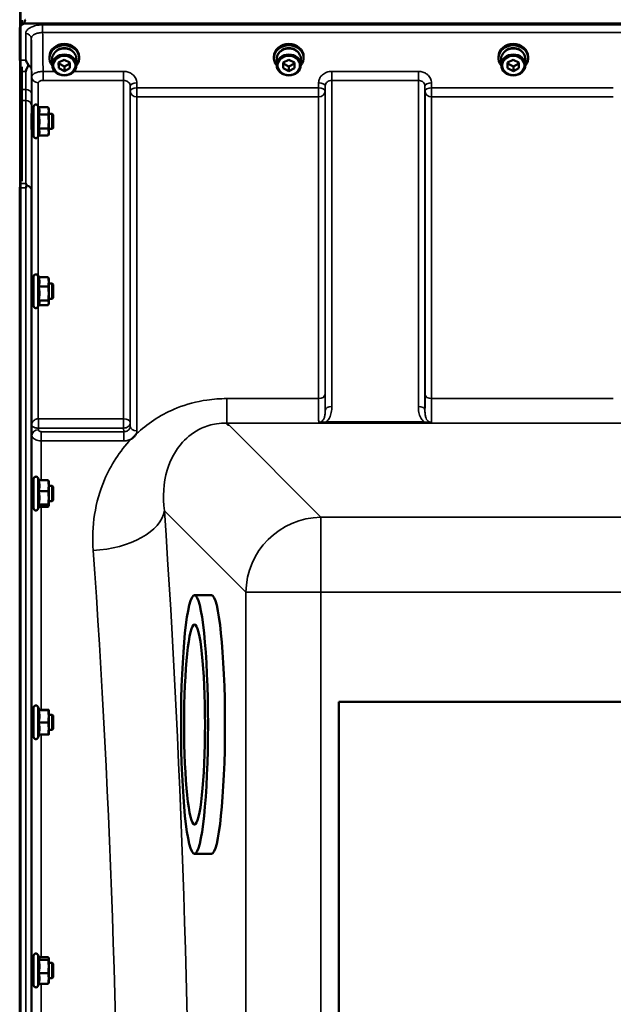
# Model space of a CAD drawing. Units: millimetres. Extents: x 125 to 10375, y -11 to 7414.
# Drawn here: x 2679 to 2993, y 5940 to 6462 of the extents above; entities that cross this region are included whole.
import ezdxf

# ---------------------------------------------------------------- set-up
doc = ezdxf.new("R2010")
doc.units = ezdxf.units.MM
doc.header["$LTSCALE"] = 25
doc.layers.add('Visible (ISO)', color=7, linetype='Continuous', lineweight=50)
doc.layers.add('Visible Narrow (ISO)', color=7, linetype='Continuous', lineweight=35)

msp = doc.modelspace()

# ---------------------------------------------------------------- linework, layer by layer
at = {"layer": 'Visible (ISO)'}
for p, q in [((2679.7, 6461.57), (2679.7, 6459.13)), ((2678.54, 6440.37), (2678.54, 6456.76)), ((2681.08, 6459.73), (2680.84, 6459.73)), ((3675.85, 6459.76), (2681.54, 6459.76)), ((2694.32, 6441.47), (2694.32, 6442.16)), ((2695.77, 6440.97), (2695.77, 6437.82)), ((2699.18, 6439.05), (2702.17, 6440.57)), ((2702.17, 6440.57), (2705.18, 6439.09)), ((2708.62, 6440.97), (2708.62, 6437.82)), ((2710.07, 6441.47), (2710.07, 6442.16)), ((2813.32, 6441.47), (2813.32, 6442.16)), ((2814.77, 6440.97), (2814.77, 6437.82)), ((2818.18, 6439.05), (2821.17, 6440.57)), ((2821.17, 6440.57), (2824.18, 6439.09)), ((2827.62, 6440.97), (2827.62, 6437.82)), ((2829.07, 6441.47), (2829.07, 6442.16)), ((2932.32, 6441.47), (2932.32, 6442.16)), ((2933.77, 6440.97), (2933.77, 6437.82)), ((2937.18, 6439.05), (2940.17, 6440.57)), ((2940.17, 6440.57), (2943.18, 6439.09)), ((2946.62, 6440.97), (2946.62, 6437.82)), ((2948.07, 6441.47), (2948.07, 6442.16)), ((2679.7, 6436.93), (2679.7, 6376.33)), ((2699.21, 6436.05), (2699.18, 6439.05)), ((2699.21, 6438.55), (2699.21, 6439.06)), ((2699.21, 6436.05), (2699.21, 6438.55)), ((2702.23, 6437.07), (2699.21, 6438.55)), ((2702.23, 6434.57), (2699.21, 6436.05)), ((2705.19, 6438.58), (2702.23, 6437.07)), ((2702.23, 6434.57), (2702.23, 6437.07)), ((2705.21, 6436.09), (2702.23, 6434.57)), ((2705.18, 6439.09), (2705.21, 6436.09)), ((2818.21, 6436.05), (2818.18, 6439.05)), ((2818.21, 6438.55), (2818.21, 6439.06)), ((2818.21, 6436.05), (2818.21, 6438.55)), ((2821.23, 6437.07), (2818.21, 6438.55)), ((2821.23, 6434.57), (2818.21, 6436.05)), ((2824.19, 6438.58), (2821.23, 6437.07)), ((2821.23, 6434.57), (2821.23, 6437.07)), ((2824.21, 6436.09), (2821.23, 6434.57)), ((2824.18, 6439.09), (2824.21, 6436.09)), ((2937.21, 6436.05), (2937.18, 6439.05)), ((2937.21, 6438.55), (2937.21, 6439.06)), ((2937.21, 6436.05), (2937.21, 6438.55)), ((2940.23, 6437.07), (2937.21, 6438.55)), ((2940.23, 6434.57), (2937.21, 6436.05)), ((2943.19, 6438.58), (2940.23, 6437.07)), ((2940.23, 6434.57), (2940.23, 6437.07)), ((2943.21, 6436.09), (2940.23, 6434.57)), ((2943.18, 6439.09), (2943.21, 6436.09)), ((2685.93, 6400.17), (2685.93, 6415.67)), ((2688.57, 6415.42), (2688.22, 6416.17)), ((2688.57, 6415.42), (2693.66, 6415.42)), ((2693.93, 6414.42), (2693.67, 6415.38)), ((2693.93, 6413.51), (2693.93, 6414.42)), ((2685.93, 6411.92), (2684.81, 6411.92)), ((2688.57, 6411.6), (2693.66, 6411.6)), ((2693.93, 6407.85), (2693.93, 6413.51)), ((2695.83, 6411.92), (2693.93, 6411.92)), ((2695.83, 6403.92), (2695.83, 6411.92)), ((2696.33, 6411.42), (2695.83, 6411.92)), ((2696.33, 6411.42), (2696.33, 6404.42)), ((2685.93, 6403.92), (2684.87, 6403.92)), ((2688.57, 6404.1), (2693.66, 6404.1)), ((2693.93, 6402.25), (2693.93, 6407.85)), ((2695.83, 6403.92), (2693.93, 6403.92)), ((2696.33, 6404.42), (2695.83, 6403.92)), ((2688.59, 6400.45), (2688.22, 6399.66)), ((2688.57, 6400.41), (2693.66, 6400.41)), ((2693.93, 6401.42), (2693.67, 6400.45)), ((2693.93, 6401.42), (2693.93, 6402.25)), ((2678.54, 5128.3), (2678.54, 6372.79)), ((2685.93, 6310.25), (2685.93, 6325.75)), ((2688.62, 6325.38), (2688.22, 6326.26)), ((2685.93, 6322), (2684.82, 6322)), ((2688.57, 6325.38), (2693.66, 6325.38)), ((2688.57, 6320.5), (2693.66, 6320.5)), ((2693.93, 6324.5), (2693.82, 6324.89)), ((2693.93, 6322.94), (2693.93, 6324.5)), ((2693.93, 6316.81), (2693.93, 6322.94)), ((2695.83, 6322), (2693.93, 6322)), ((2695.83, 6314), (2695.83, 6322)), ((2696.33, 6321.5), (2695.83, 6322)), ((2696.33, 6321.5), (2696.33, 6314.5)), ((2693.93, 6311.87), (2693.93, 6316.81)), ((2685.93, 6314), (2684.87, 6314)), ((2688.85, 6311.11), (2688.22, 6309.74)), ((2688.57, 6313.12), (2693.66, 6313.12)), ((2688.62, 6310.62), (2693.66, 6310.62)), ((2693.93, 6311.5), (2693.82, 6311.11)), ((2695.83, 6314), (2693.93, 6314)), ((2693.93, 6311.5), (2693.93, 6311.87)), ((2696.33, 6314.5), (2695.83, 6314)), ((2788.7, 6247.18), (2788.7, 6247.83)), ((2788.7, 6247.18), (2789.34, 6247.18)), ((2788.7, 6247.18), (2788.7, 6247.18)), ((2685.93, 6203.09), (2685.93, 6218.59)), ((2688.79, 6217.87), (2688.22, 6219.1)), ((2688.57, 6217.87), (2693.66, 6217.87)), ((2693.93, 6217.34), (2693.9, 6217.43)), ((2693.93, 6214.97), (2693.93, 6217.34)), ((2685.93, 6214.84), (2684.82, 6214.84)), ((2688.57, 6212.07), (2693.66, 6212.07)), ((2693.93, 6208.56), (2693.93, 6214.97)), ((2695.83, 6214.84), (2693.93, 6214.84)), ((2695.83, 6206.84), (2695.83, 6214.84)), ((2696.33, 6214.34), (2695.83, 6214.84)), ((2696.33, 6214.34), (2696.33, 6207.34)), ((2685.93, 6206.84), (2684.86, 6206.84)), ((2693.93, 6204.43), (2693.93, 6208.56)), ((2695.83, 6206.84), (2693.93, 6206.84)), ((2696.33, 6207.34), (2695.83, 6206.84)), ((2688.99, 6204.25), (2688.22, 6202.58)), ((2688.57, 6205.04), (2693.66, 6205.04)), ((2688.79, 6203.81), (2693.66, 6203.81)), ((2693.93, 6204.34), (2693.9, 6204.25)), ((2693.93, 6204.34), (2693.93, 6204.43)), ((2771.24, 6157.02), (2780.19, 6157.02)), ((2685.93, 6081.95), (2685.93, 6097.45)), ((2689.03, 6096.2), (2688.22, 6097.95)), ((2689.02, 6096.23), (2693.66, 6096.23)), ((2693.93, 6096.2), (2693.93, 6096.2)), ((2693.93, 6092.89), (2693.93, 6096.2)), ((2693.93, 6096.2), (2693.93, 6096.2)), ((2847.7, 6100.55), (3509.7, 6100.55)), ((2847.7, 5400.55), (2847.7, 6100.55)), ((2685.93, 6093.7), (2684.82, 6093.7)), ((2688.57, 6096.16), (2693.66, 6096.16)), ((2695.83, 6093.7), (2693.93, 6093.7)), ((2693.93, 6086.39), (2693.93, 6092.89)), ((2695.83, 6085.7), (2695.83, 6093.7)), ((2696.33, 6093.2), (2695.83, 6093.7)), ((2696.33, 6093.2), (2696.33, 6086.2)), ((2688.57, 6089.62), (2693.66, 6089.62)), ((2693.93, 6083.2), (2693.93, 6086.39)), ((2696.33, 6086.2), (2695.83, 6085.7)), ((2685.93, 6085.7), (2684.85, 6085.7)), ((2689.02, 6083.16), (2688.22, 6081.44)), ((2688.57, 6083.16), (2693.66, 6083.16)), ((2695.83, 6085.7), (2693.93, 6085.7)), ((2693.93, 6083.2), (2693.93, 6083.2)), ((2771.24, 6020.02), (2780.19, 6020.02)), ((2685.93, 5950.5), (2685.93, 5966)), ((2688.98, 5964.86), (2688.22, 5966.51)), ((2685.93, 5962.25), (2684.83, 5962.25)), ((2688.57, 5963.95), (2693.66, 5963.95)), ((2688.77, 5965.33), (2693.66, 5965.33)), ((2693.93, 5964.75), (2693.9, 5964.86)), ((2693.93, 5964.64), (2693.93, 5964.75)), ((2693.93, 5960.41), (2693.93, 5964.64)), ((2695.83, 5962.25), (2693.93, 5962.25)), ((2695.83, 5954.25), (2695.83, 5962.25)), ((2696.33, 5961.75), (2695.83, 5962.25)), ((2696.33, 5961.75), (2696.33, 5954.75)), ((2688.57, 5956.87), (2693.66, 5956.87)), ((2693.93, 5954.02), (2693.93, 5960.41)), ((2685.93, 5954.25), (2684.85, 5954.25)), ((2688.77, 5951.17), (2688.22, 5949.99)), ((2688.57, 5951.17), (2693.66, 5951.17)), ((2693.93, 5951.75), (2693.9, 5951.64)), ((2695.83, 5954.25), (2693.93, 5954.25)), ((2693.93, 5951.75), (2693.93, 5954.02)), ((2696.33, 5954.75), (2695.83, 5954.25))]:
    msp.add_line(p, q, dxfattribs=at)
for centre, radius, start, end in [((2681.54, 6456.81), 3, 103.4544, 127.9016), ((2687.13, 6415.67), 1.2, 25, 180), ((2687.13, 6400.17), 1.2, 180, 335), ((2687.13, 6325.75), 1.2, 25, 180), ((2687.13, 6310.25), 1.2, 180, 335), ((2687.13, 6218.59), 1.2, 25, 180), ((2687.13, 6203.09), 1.2, 180, 335), ((2687.13, 6097.45), 1.2, 25, 180), ((2687.13, 6081.95), 1.2, 180, 335), ((2687.13, 5966), 1.2, 25, 180), ((2687.13, 5950.5), 1.2, 180, 335)]:
    msp.add_arc(centre, radius, start, end, dxfattribs=at)
for centre, major_axis, ratio, start_param, end_param in [((2681.54, 6385.91), (0, -75.9), 0.039526, 3.141593, 3.376416), ((2702.2, 6441.47), (7.87, 0), 0.866025, 5.664504, 10.043459), ((2702.2, 6442.16), (-7.87, 0), 0.866025, 3.141593, 6.283185), ((2702.2, 6440.97), (6.42, 0), 0.866025, 0, 3.141593), ((2702.2, 6441.47), (6.15, 0), 0.866025, 0.455626, 2.685967), ((2821.2, 6441.47), (7.87, 0), 0.866025, 5.664504, 10.043459), ((2821.2, 6442.16), (-7.87, 0), 0.866025, 3.141593, 6.283185), ((2821.2, 6440.97), (6.42, 0), 0.866025, 0, 3.141593), ((2821.2, 6441.47), (6.15, 0), 0.866025, 0.455626, 2.685967), ((2940.2, 6441.47), (7.87, 0), 0.866025, 5.664504, 10.043459), ((2940.2, 6442.16), (-7.87, 0), 0.866025, 3.141593, 6.283185), ((2940.2, 6440.97), (6.42, 0), 0.866025, 0, 3.141593), ((2940.2, 6441.47), (6.15, 0), 0.866025, 0.455626, 2.685967), ((2789.34, 6207.4), (-40.22, 0), 0.989133, 4.712389, 4.728459), ((2780.19, 6088.52), (0, 68.5), 0.104528, 3.141593, 6.283185)]:
    msp.add_ellipse(centre, major_axis=major_axis, ratio=ratio, start_param=start_param, end_param=end_param, dxfattribs=at)
for centre, major_axis, ratio in [((2702.2, 6437.82), (-6.42, 0), 0.866025), ((2702.2, 6437.57), (-5.92, 0), 0.866025), ((2821.2, 6437.82), (-6.42, 0), 0.866025), ((2821.2, 6437.57), (-5.92, 0), 0.866025), ((2940.2, 6437.82), (-6.42, 0), 0.866025), ((2940.2, 6437.57), (-5.92, 0), 0.866025), ((2771.24, 6088.52), (0, -68.5), 0.104528), ((2771.24, 6088.52), (0, 53), 0.104528)]:
    msp.add_ellipse(centre, major_axis=major_axis, ratio=ratio, dxfattribs=at)
for points, knots in [([(2681.54, 6459.76), (2681.35, 6459.76), (2681.17, 6459.74), (2680.82, 6459.68), (2680.65, 6459.63), (2680.18, 6459.46), (2679.92, 6459.3), (2679.28, 6458.81), (2679, 6458.41), (2678.62, 6457.59), (2678.54, 6457.16), (2678.54, 6456.76)], [0, 0, 0, 0, 0.0564471, 0.0564471, 0.1128943, 0.1128943, 0.2257886, 0.2257886, 0.4592542, 0.4592542, 0.6927198, 0.6927198, 0.6927198, 0.6927198]), ([(2681.72, 6440.37), (2681.73, 6440.37), (2681.73, 6440.36), (2682.02, 6439.85), (2682.32, 6439.3), (2682.73, 6438.45), (2682.86, 6438.17), (2682.98, 6437.89)], [-0.5774791, -0.5774791, -0.5774791, -0.5774791, -0.5749101, -0.5749101, -0.2790868, -0.2790868, -0.1430388, -0.1430388, -0.1430388, -0.1430388]), ([(2682.98, 6437.36), (2682.59, 6436.44), (2682.16, 6435.47), (2681.74, 6434.43), (2681.74, 6434.42), (2681.73, 6434.42)], [-0.4248463, -0.4248463, -0.4248463, -0.4248463, 0, 0, 0.0019192, 0.0019192, 0.0019192, 0.0019192]), ([(2682.98, 6437.89), (2683.02, 6437.8), (2683.04, 6437.71), (2683.04, 6437.54), (2683.02, 6437.45), (2682.98, 6437.36)], [0.16310399, 0.16310399, 0.16310399, 0.16310399, 0.20122772, 0.20122772, 0.23970219, 0.23970219, 0.23970219, 0.23970219]), ([(2684.89, 6403.92), (2684.89, 6403.86), (2684.89, 6403.81), (2684.88, 6403.64), (2684.88, 6403.64), (2684.87, 6403.82), (2684.87, 6404.02), (2684.86, 6404.62), (2684.85, 6405.03), (2684.85, 6405.9), (2684.84, 6406.42), (2684.83, 6407.53), (2684.83, 6408.11), (2684.82, 6409.17), (2684.82, 6409.71), (2684.81, 6410.67), (2684.81, 6411.09), (2684.81, 6411.7), (2684.81, 6411.94), (2684.82, 6412.19), (2684.82, 6412.19), (2684.83, 6412.06), (2684.83, 6412), (2684.83, 6411.91)], [0.747475, 0.747475, 0.747475, 0.747475, 0.797647, 0.797647, 0.957174, 0.957174, 1.116707, 1.116707, 1.276241, 1.276241, 1.436902, 1.436902, 1.597564, 1.597564, 1.758222, 1.758222, 1.918881, 1.918881, 2.079539, 2.079539, 2.240197, 2.240197, 2.309708, 2.309708, 2.309708, 2.309708]), ([(2682.25, 6373.87), (2682.24, 6373.84), (2682.22, 6373.81), (2682.05, 6373.46), (2681.89, 6373.14), (2681.73, 6372.8), (2681.72, 6372.8), (2681.72, 6372.79)], [-0.1770419, -0.1770419, -0.1770419, -0.1770419, -0.1610219, -0.1610219, 0, 0, 0.0014243, 0.0014243, 0.0014243, 0.0014243]), ([(2681.73, 6375.05), (2681.73, 6375.04), (2681.73, 6375.04), (2681.91, 6374.73), (2682.08, 6374.41), (2682.25, 6374.09)], [-0.1751428, -0.1751428, -0.1751428, -0.1751428, -0.1726161, -0.1726161, 0, 0, 0, 0]), ([(2682.25, 6374.09), (2682.27, 6374.05), (2682.28, 6374.01), (2682.28, 6373.94), (2682.27, 6373.9), (2682.25, 6373.87)], [0.06747268, 0.06747268, 0.06747268, 0.06747268, 0.08486206, 0.08486206, 0.10201108, 0.10201108, 0.10201108, 0.10201108]), ([(2684.88, 6314), (2684.88, 6313.83), (2684.88, 6313.75), (2684.87, 6313.75), (2684.87, 6313.85), (2684.86, 6314.28), (2684.85, 6314.6), (2684.85, 6315.35), (2684.84, 6315.83), (2684.83, 6316.88), (2684.83, 6317.45), (2684.82, 6318.52), (2684.82, 6319.09), (2684.81, 6320.15), (2684.81, 6320.63), (2684.81, 6321.38), (2684.81, 6321.71), (2684.82, 6322.14), (2684.82, 6322.25), (2684.83, 6322.25), (2684.83, 6322.17), (2684.83, 6322)], [0.817386, 0.817386, 0.817386, 0.817386, 0.957174, 0.957174, 1.116707, 1.116707, 1.276241, 1.276241, 1.436902, 1.436902, 1.597564, 1.597564, 1.758222, 1.758222, 1.918881, 1.918881, 2.079539, 2.079539, 2.240197, 2.240197, 2.380049, 2.380049, 2.380049, 2.380049]), ([(2740.25, 6242.28), (2740.24, 6242.26), (2740.22, 6242.24), (2740.06, 6241.97), (2739.89, 6241.73), (2739.55, 6241.29), (2739.37, 6241.09), (2739, 6240.71), (2738.8, 6240.53), (2738.31, 6240.12), (2738.01, 6239.9), (2737.66, 6239.68), (2737.63, 6239.66), (2737.6, 6239.64)], [-0.4243804, -0.4243804, -0.4243804, -0.4243804, -0.414356, -0.414356, -0.3095788, -0.3095788, -0.2168492, -0.2168492, -0.1252892, -0.1252892, 0, 0, 0.0102325, 0.0102325, 0.0102325, 0.0102325]), ([(2684.88, 6206.84), (2684.88, 6206.76), (2684.88, 6206.7), (2684.87, 6206.56), (2684.87, 6206.57), (2684.86, 6206.81), (2684.85, 6207.04), (2684.85, 6207.65), (2684.84, 6208.07), (2684.83, 6209.02), (2684.83, 6209.56), (2684.82, 6210.62), (2684.82, 6211.2), (2684.81, 6212.31), (2684.81, 6212.84), (2684.81, 6213.72), (2684.81, 6214.12), (2684.82, 6214.73), (2684.82, 6214.94), (2684.83, 6215.12), (2684.83, 6215.11), (2684.84, 6214.95), (2684.84, 6214.9), (2684.84, 6214.84)], [0.887688, 0.887688, 0.887688, 0.887688, 0.957174, 0.957174, 1.116707, 1.116707, 1.276241, 1.276241, 1.436902, 1.436902, 1.597564, 1.597564, 1.758222, 1.758222, 1.918881, 1.918881, 2.079539, 2.079539, 2.240197, 2.240197, 2.400859, 2.400859, 2.449989, 2.449989, 2.449989, 2.449989]), ([(2684.88, 6085.7), (2684.87, 6085.52), (2684.87, 6085.43), (2684.86, 6085.47), (2684.85, 6085.61), (2684.85, 6086.06), (2684.84, 6086.4), (2684.83, 6087.23), (2684.83, 6087.73), (2684.82, 6088.74), (2684.82, 6089.31), (2684.81, 6090.45), (2684.81, 6091.01), (2684.81, 6091.98), (2684.81, 6092.45), (2684.82, 6093.22), (2684.82, 6093.51), (2684.83, 6093.88), (2684.83, 6093.97), (2684.84, 6093.92), (2684.84, 6093.83), (2684.85, 6093.7)], [0.960154, 0.960154, 0.960154, 0.960154, 1.116707, 1.116707, 1.276241, 1.276241, 1.436902, 1.436902, 1.597564, 1.597564, 1.758222, 1.758222, 1.918881, 1.918881, 2.079539, 2.079539, 2.240197, 2.240197, 2.400859, 2.400859, 2.520945, 2.520945, 2.520945, 2.520945]), ([(2684.87, 5954.25), (2684.87, 5954.15), (2684.87, 5954.08), (2684.86, 5953.96), (2684.85, 5954), (2684.85, 5954.27), (2684.84, 5954.52), (2684.83, 5955.21), (2684.83, 5955.65), (2684.82, 5956.58), (2684.82, 5957.12), (2684.81, 5958.25), (2684.81, 5958.83), (2684.81, 5959.87), (2684.81, 5960.39), (2684.82, 5961.29), (2684.82, 5961.67), (2684.83, 5962.2), (2684.83, 5962.39), (2684.84, 5962.54), (2684.85, 5962.49), (2684.85, 5962.35)], [1.032367, 1.032367, 1.032367, 1.032367, 1.116707, 1.116707, 1.276241, 1.276241, 1.436902, 1.436902, 1.597564, 1.597564, 1.758222, 1.758222, 1.918881, 1.918881, 2.079539, 2.079539, 2.240197, 2.240197, 2.400859, 2.400859, 2.56152, 2.56152, 2.56152, 2.56152])]:
    msp.add_open_spline(points, degree=3, knots=knots, dxfattribs=at)
for points in [[(2678.54, 6440.14), (2678.54, 6440.22), (2678.54, 6440.3), (2678.54, 6440.37)], [(2678.54, 6372.79), (2678.54, 6372.88), (2678.54, 6372.97), (2678.54, 6373.06)], [(2684.85, 5962.35), (2684.85, 5962.32), (2684.85, 5962.29), (2684.85, 5962.25)]]:
    msp.add_open_spline(points, degree=3, dxfattribs=at)
for points, weights in [([(2689.03, 6413.51), (2689.03, 6414.4), (2688.57, 6415.42)], [1, 1.05008356558, 1.02350695612]), ([(2693.93, 6413.51), (2693.93, 6414.4), (2693.66, 6415.42)], [1, 1.0379548493, 1]), ([(2693.66, 6415.42), (2693.66, 6415.4), (2693.67, 6415.38)], [1, 1.00077082945, 1.00151034916]), ([(2688.57, 6411.6), (2689.03, 6412.63), (2689.03, 6413.51)], [1.02350695612, 1.05008356558, 1]), ([(2689.03, 6407.85), (2689.03, 6409.59), (2688.57, 6411.6)], [1, 1.05008356558, 1.02350695612]), ([(2693.66, 6411.6), (2693.93, 6412.63), (2693.93, 6413.51)], [1, 1.0379548493, 1]), ([(2693.93, 6407.85), (2693.93, 6409.59), (2693.66, 6411.6)], [1, 1.0379548493, 1]), ([(2688.57, 6404.1), (2689.03, 6406.11), (2689.03, 6407.85)], [1.02350695612, 1.05008356558, 1]), ([(2689.03, 6402.25), (2689.03, 6403.11), (2688.57, 6404.1)], [1, 1.05008356558, 1.02350695612]), ([(2693.66, 6404.1), (2693.93, 6406.11), (2693.93, 6407.85)], [1, 1.0379548493, 1]), ([(2693.93, 6402.25), (2693.93, 6403.11), (2693.66, 6404.1)], [1, 1.0379548493, 1]), ([(2688.59, 6400.45), (2689.03, 6401.42), (2689.03, 6402.25)], [1.02456645884, 1.04905477113, 1]), ([(2693.66, 6400.41), (2693.93, 6401.4), (2693.93, 6402.25)], [1, 1.0379548493, 1]), ([(2689.03, 6322.94), (2689.03, 6324.07), (2688.57, 6325.38)], [1, 1.05008356558, 1.02350695612]), ([(2688.57, 6320.5), (2689.03, 6321.8), (2689.03, 6322.94)], [1.02350695612, 1.05008356558, 1]), ([(2689.03, 6316.81), (2689.03, 6318.52), (2688.57, 6320.5)], [1, 1.05008356558, 1.02350695612]), ([(2693.93, 6322.94), (2693.93, 6324.07), (2693.66, 6325.38)], [1, 1.0379548493, 1]), ([(2693.66, 6325.38), (2693.76, 6325.12), (2693.82, 6324.89)], [1, 1.01402125855, 1.0176830666]), ([(2693.66, 6320.5), (2693.93, 6321.8), (2693.93, 6322.94)], [1, 1.0379548493, 1]), ([(2693.93, 6316.81), (2693.93, 6318.52), (2693.66, 6320.5)], [1, 1.0379548493, 1]), ([(2688.57, 6313.12), (2689.03, 6315.1), (2689.03, 6316.81)], [1.02350695612, 1.05008356558, 1]), ([(2693.66, 6313.12), (2693.93, 6315.1), (2693.93, 6316.81)], [1, 1.0379548493, 1]), ([(2689.03, 6311.87), (2689.03, 6312.45), (2688.57, 6313.12)], [1, 1.05008356558, 1.02350695612]), ([(2688.85, 6311.11), (2689.03, 6311.5), (2689.03, 6311.87)], [1.03267090681, 1.03144597947, 1]), ([(2693.93, 6311.87), (2693.93, 6312.45), (2693.66, 6313.12)], [1, 1.0379548493, 1]), ([(2693.66, 6310.62), (2693.93, 6311.29), (2693.93, 6311.87)], [1, 1.0379548493, 1]), ([(2689.03, 6214.97), (2689.03, 6216.32), (2688.57, 6217.87)], [1, 1.05008356558, 1.02350695612]), ([(2693.93, 6214.97), (2693.93, 6216.32), (2693.66, 6217.87)], [1, 1.0379548493, 1]), ([(2693.66, 6217.87), (2693.85, 6217.64), (2693.9, 6217.43)], [1, 1.02656069282, 1.01594719494]), ([(2688.57, 6212.07), (2689.03, 6213.63), (2689.03, 6214.97)], [1.02350695612, 1.05008356558, 1]), ([(2689.03, 6208.56), (2689.03, 6210.19), (2688.57, 6212.07)], [1, 1.05008356558, 1.02350695612]), ([(2693.66, 6212.07), (2693.93, 6213.63), (2693.93, 6214.97)], [1, 1.0379548493, 1]), ([(2693.93, 6208.56), (2693.93, 6210.19), (2693.66, 6212.07)], [1, 1.0379548493, 1]), ([(2688.57, 6205.04), (2689.03, 6206.93), (2689.03, 6208.56)], [1.02350695612, 1.05008356558, 1]), ([(2693.66, 6205.04), (2693.93, 6206.93), (2693.93, 6208.56)], [1, 1.0379548493, 1]), ([(2689.03, 6204.43), (2689.03, 6204.71), (2688.57, 6205.04)], [1, 1.05008356558, 1.02350695612]), ([(2688.99, 6204.25), (2689.03, 6204.34), (2689.03, 6204.43)], [1.02302943126, 1.01491328251, 1]), ([(2693.93, 6204.43), (2693.93, 6204.71), (2693.66, 6205.04)], [1, 1.0379548493, 1]), ([(2693.66, 6203.81), (2693.93, 6204.14), (2693.93, 6204.43)], [1, 1.0379548493, 1]), ([(2688.57, 6096.16), (2689.03, 6096.18), (2689.03, 6096.2)], [1.02350695612, 1.05008356558, 1]), ([(2689.03, 6096.2), (2689.03, 6096.2), (2689.03, 6096.2)], [1, 1.00087325938, 1.00172321286]), ([(2693.93, 6096.2), (2693.93, 6096.21), (2693.66, 6096.23)], [1, 1.0379548493, 1]), ([(2693.66, 6096.16), (2693.93, 6096.18), (2693.93, 6096.2)], [1, 1.0379548493, 1]), ([(2689.03, 6092.89), (2689.03, 6094.41), (2688.57, 6096.16)], [1, 1.05008356558, 1.02350695612]), ([(2688.57, 6089.62), (2689.03, 6091.38), (2689.03, 6092.89)], [1.02350695612, 1.05008356558, 1]), ([(2693.93, 6092.89), (2693.93, 6094.41), (2693.66, 6096.16)], [1, 1.0379548493, 1]), ([(2693.66, 6089.62), (2693.93, 6091.38), (2693.93, 6092.89)], [1, 1.0379548493, 1]), ([(2689.03, 6086.39), (2689.03, 6087.89), (2688.57, 6089.62)], [1, 1.05008356558, 1.02350695612]), ([(2688.57, 6083.16), (2689.03, 6084.89), (2689.03, 6086.39)], [1.02350695612, 1.05008356558, 1]), ([(2693.93, 6086.39), (2693.93, 6087.89), (2693.66, 6089.62)], [1, 1.0379548493, 1]), ([(2693.66, 6083.16), (2693.93, 6084.89), (2693.93, 6086.39)], [1, 1.0379548493, 1]), ([(2693.93, 6083.2), (2693.92, 6083.18), (2693.66, 6083.16)], [1.00131514779, 1.0372854701, 1]), ([(2688.57, 5963.95), (2689.03, 5964.32), (2689.03, 5964.64)], [1.02350695612, 1.05008356558, 1]), ([(2689.03, 5960.41), (2689.03, 5962.05), (2688.57, 5963.95)], [1, 1.05008356558, 1.02350695612]), ([(2689.03, 5964.64), (2689.03, 5964.75), (2688.98, 5964.86)], [1, 1.01672770906, 1.02490372201]), ([(2693.93, 5964.64), (2693.93, 5964.96), (2693.66, 5965.33)], [1, 1.0379548493, 1]), ([(2693.66, 5963.95), (2693.93, 5964.32), (2693.93, 5964.64)], [1, 1.0379548493, 1]), ([(2693.93, 5960.41), (2693.93, 5962.05), (2693.66, 5963.95)], [1, 1.0379548493, 1]), ([(2688.57, 5956.87), (2689.03, 5958.77), (2689.03, 5960.41)], [1.02350695612, 1.05008356558, 1]), ([(2689.03, 5954.02), (2689.03, 5955.34), (2688.57, 5956.87)], [1, 1.05008356558, 1.02350695612]), ([(2693.66, 5956.87), (2693.93, 5958.77), (2693.93, 5960.41)], [1, 1.0379548493, 1]), ([(2693.93, 5954.02), (2693.93, 5955.34), (2693.66, 5956.87)], [1, 1.0379548493, 1]), ([(2688.57, 5951.17), (2689.03, 5952.7), (2689.03, 5954.02)], [1.02350695612, 1.05008356558, 1]), ([(2693.66, 5951.17), (2693.93, 5952.7), (2693.93, 5954.02)], [1, 1.0379548493, 1]), ([(2693.9, 5951.64), (2693.84, 5951.42), (2693.66, 5951.17)], [1.01695030077, 1.02517981054, 1])]:
    msp.add_rational_spline(points, weights, degree=2, dxfattribs=at)
at = {"layer": 'Visible Narrow (ISO)'}
for p, q in [((2678.7, 6489.96), (2678.7, 5011.13)), ((2679.2, 5011.13), (2679.2, 6489.96)), ((2678.69, 6457.71), (2678.69, 6463.83)), ((3666.67, 6459.04), (2690.72, 6459.04)), ((2690.72, 6459.04), (2690.72, 6454.97)), ((2681.72, 6440.37), (2681.72, 6454.45)), ((2684.72, 6451.89), (2684.72, 6435.62)), ((2690.72, 6454.97), (3666.67, 6454.97)), ((2678.54, 6440.37), (2681.72, 6440.37)), ((2678.69, 6372.84), (2678.69, 6440.33)), ((2681.73, 6434.42), (2679.7, 6434.42)), ((2684.93, 6411.92), (2684.93, 6431.39)), ((2697.12, 6434.42), (2690.93, 6434.42)), ((2690.93, 6429.68), (2690.93, 6434.42)), ((2733.64, 6434.42), (2707.28, 6434.42)), ((2733.64, 6429.68), (2733.64, 6434.42)), ((2889.89, 6434.42), (2844, 6434.42)), ((2844, 6434.42), (2844, 6429.68)), ((2889.89, 6429.68), (2889.89, 6434.42)), ((2681.76, 6424.76), (2679.7, 6424.76)), ((2688.43, 6428.41), (2688.43, 6415.71)), ((2690.93, 6429.68), (2733.64, 6429.68)), ((2733.64, 6250.44), (2733.64, 6429.68)), ((2737.14, 6426.63), (2737.17, 6423.96)), ((2737.14, 6426.63), (2737.14, 6248.24)), ((2740.67, 6425.71), (2740.64, 6428.37)), ((2836.98, 6425.71), (2740.67, 6425.71)), ((2740.67, 6420.98), (2740.67, 6425.71)), ((2837, 6428.37), (2836.98, 6425.71)), ((2836.98, 6420.98), (2836.98, 6425.71)), ((2840.48, 6423.96), (2840.5, 6426.63)), ((2840.5, 6254.78), (2840.5, 6426.63)), ((2844, 6429.68), (2889.89, 6429.68)), ((2844, 6429.68), (2844, 6257.01)), ((2889.89, 6257.01), (2889.89, 6429.68)), ((2893.39, 6426.63), (2893.42, 6423.96)), ((2893.39, 6426.63), (2893.39, 6254.78)), ((2896.92, 6425.71), (2896.89, 6428.37)), ((2993.23, 6425.71), (2896.92, 6425.71)), ((2896.92, 6425.71), (2896.92, 6420.98)), ((2737.17, 6246.31), (2737.17, 6423.96)), ((2740.67, 6420.98), (2740.67, 6244.12)), ((2740.67, 6420.98), (2836.98, 6420.98)), ((2836.98, 6261.12), (2836.98, 6420.98)), ((2840.48, 6423.96), (2840.48, 6263.39)), ((2893.42, 6263.39), (2893.42, 6423.96)), ((2896.92, 6420.98), (2993.23, 6420.98)), ((2896.92, 6420.98), (2896.92, 6261.12)), ((2679.7, 6419.03), (2681.78, 6419.03)), ((2688.22, 6399.66), (2688.22, 6416.17)), ((2684.93, 6322), (2684.93, 6403.92)), ((2688.43, 6400.12), (2688.43, 6325.8)), ((2681.72, 6372.79), (2678.54, 6372.79)), ((2679.61, 6375.05), (2681.73, 6375.05)), ((2681.72, 5128.3), (2681.72, 6372.79)), ((2684.72, 6371.64), (2684.72, 5129.45)), ((2688.22, 6309.74), (2688.22, 6326.26)), ((2684.93, 6247.17), (2684.93, 6314)), ((2688.43, 6310.2), (2688.43, 6250.44)), ((2836.98, 6261.12), (2788.32, 6261.12)), ((2788.32, 6261.12), (2788.32, 6248.2)), ((2993.23, 6261.12), (2896.92, 6261.12)), ((2733.64, 6250.44), (2688.49, 6250.44)), ((2688.49, 6245.5), (2688.49, 6250.44)), ((2733.64, 6250.44), (2733.64, 6245.5)), ((2737.17, 6246.31), (2737.14, 6248.24)), ((2788.7, 6247.83), (2788.32, 6248.2)), ((2788.32, 6248.2), (3569.07, 6248.2)), ((2892.83, 6248.79), (2841.07, 6248.79)), ((2841.07, 6248.24), (2841.07, 6248.79)), ((2841.07, 6248.24), (2892.83, 6248.24)), ((2892.83, 6248.24), (2892.83, 6248.79)), ((2684.93, 6247.17), (2685, 6241.81)), ((2688.5, 6244.55), (2688.49, 6245.5)), ((2688.49, 6245.5), (2733.64, 6245.5)), ((2690, 6243.61), (2690, 6238.7)), ((2733.67, 6243.61), (2690, 6243.61)), ((2733.64, 6245.5), (2733.67, 6243.61)), ((2733.67, 6238.7), (2733.67, 6243.61)), ((2838.22, 6198.3), (2789.34, 6247.18)), ((2685, 6214.84), (2685, 6241.81)), ((2690, 6238.7), (2690, 6217.87)), ((2690, 6238.7), (2733.67, 6238.7)), ((2688.22, 6202.58), (2688.22, 6219.1)), ((2685, 6093.7), (2685, 6206.84)), ((2690, 6203.81), (2690, 6096.23)), ((2755.26, 6201.7), (2798.44, 6158.52)), ((2838.22, 6198.3), (2838.22, 6158.52)), ((3519.18, 6198.3), (2838.22, 6198.3)), ((2838.22, 6158.52), (2798.44, 6158.52)), ((2798.44, 6158.52), (2798.44, 5342.57)), ((2838.22, 5342.57), (2838.22, 6158.52)), ((2838.22, 6158.52), (3519.18, 6158.52)), ((2688.22, 6081.44), (2688.22, 6097.95)), ((2685, 5962.25), (2685, 6085.7)), ((2690, 6083.16), (2690, 5965.33)), ((2688.22, 5949.99), (2688.22, 5966.51)), ((2685, 5824.49), (2685, 5954.25)), ((2690, 5951.17), (2690, 5827.89))]:
    msp.add_line(p, q, dxfattribs=at)
for centre, major_axis, ratio, start_param, end_param in [((2681.72, 6451.87), (3, 0), 0.858415, 0.008727, 1.570796), ((2681.72, 6435.6), (3, 0), 0.838503, 0.008727, 1.137148), ((2681.72, 6435.6), (3, 0.01), 0.642786, 0.006207, 1.135396), ((2688.43, 6431.41), (-3.5, 0), 0.858053, 0.008727, 1.570796), ((2681.76, 6422.83), (3, 0.01), 0.642786, 0.006394, 1.568795), ((2740.64, 6426.65), (-3.5, -0.04), 0.492405, 4.707453, 6.278062), ((2740.67, 6423.99), (-3.5, -0.04), 0.492405, 4.707453, 6.278061), ((2836.98, 6423.99), (3.5, -0.04), 0.492405, 0.005124, 1.575732), ((2837, 6426.65), (3.5, -0.04), 0.492405, 0.005124, 1.575732), ((2896.89, 6426.65), (-3.5, -0.04), 0.492405, 4.707453, 6.278062), ((2896.92, 6423.99), (-3.5, -0.04), 0.492405, 4.707453, 6.278061), ((2740.67, 6423.99), (-3.5, 0), 0.859528, 0.008727, 1.570796), ((2836.98, 6423.99), (3.5, 0), 0.859528, 4.712389, 6.274459), ((2896.92, 6423.99), (-3.5, 0), 0.859528, 0.008727, 1.570796), ((2681.78, 6416.53), (3, 0), 0.833886, 0.009025, 1.571097), ((2681.72, 6371.62), (3, -0.01), 0.833885, 0.010272, 1.396037), ((2681.72, 6371.62), (3, 0), 0.760192, 0.008727, 1.394166), ((2836.98, 6263.41), (3.5, 0), 0.654583, 4.712389, 6.274459), ((2896.92, 6263.41), (-3.5, 0), 0.654583, 0.008727, 1.570796), ((2844, 6254.76), (-3.5, 0), 0.641091, 4.712389, 6.274459), ((2889.89, 6254.76), (3.5, 0), 0.641091, 0.008727, 1.570796), ((2688.43, 6248.22), (0.02, -3.5), 0.005522, 0.680736, 2.255906), ((2733.64, 6248.22), (3.5, 0), 0.632773, 0.008727, 1.570796), ((2733.64, 6248.22), (3.5, 0.05), 0.777116, 4.701613, 6.272448), ((2688.5, 6241.83), (-3.5, -0.05), 0.777116, 4.701613, 6.272371), ((2740.67, 6246.33), (-3.5, 0), 0.632786, 0.008727, 1.570796), ((2717.47, 6201.7), (37.91, 2.63), 0.550611, 4.674143, 6.157636), ((2683.54, 5750.55), (0, 818), 0.105104, 4.128185, 5.296593), ((2838.22, 6158.52), (-28.28, -28.28), 0.989133, 3.932454, 5.492324), ((2645.75, 5750.55), (0, -780), 0.110225, 0.986592, 2.155001)]:
    msp.add_ellipse(centre, major_axis=major_axis, ratio=ratio, start_param=start_param, end_param=end_param, dxfattribs=at)
for points, knots in [([(2690.72, 6459.04), (2690.36, 6459.04), (2690, 6459.03), (2688.52, 6458.94), (2687.42, 6458.76), (2685.53, 6458.24), (2684.72, 6457.91), (2683.18, 6457.05), (2682.52, 6456.46), (2681.86, 6455.38), (2681.72, 6454.91), (2681.72, 6454.45)], [0, 0, 0, 0, 0.107458, 0.107458, 0.448596, 0.448596, 0.749008, 0.749008, 1.136282, 1.136282, 1.406382, 1.406382, 1.406382, 1.406382]), ([(2684.72, 6451.89), (2684.72, 6452.21), (2684.82, 6452.52), (2685.25, 6453.25), (2685.69, 6453.65), (2686.72, 6454.23), (2687.26, 6454.44), (2688.52, 6454.79), (2689.25, 6454.91), (2690.24, 6454.96), (2690.48, 6454.97), (2690.72, 6454.97)], [-1.406382, -1.406382, -1.406382, -1.406382, -1.136282, -1.136282, -0.749008, -0.749008, -0.448596, -0.448596, -0.107458, -0.107458, 0, 0, 0, 0]), ([(2684.72, 6451.89), (2684.76, 6448.38), (2684.79, 6444.86), (2684.86, 6438.02), (2684.9, 6434.7), (2684.93, 6431.39)], [-73.796032, -73.796032, -73.796032, -73.796032, -72.583452, -72.583452, -71.439586, -71.439586, -71.439586, -71.439586]), ([(2690.93, 6434.42), (2690.9, 6437.72), (2690.86, 6441.03), (2690.79, 6447.88), (2690.76, 6451.43), (2690.72, 6454.97)], [71.443125, 71.443125, 71.443125, 71.443125, 72.583452, 72.583452, 73.804599, 73.804599, 73.804599, 73.804599]), ([(2684.76, 6422.85), (2684.76, 6423.92), (2684.76, 6424.98), (2684.75, 6427.11), (2684.75, 6428.18), (2684.74, 6429.24), (2684.74, 6430.3), (2684.74, 6431.37), (2684.73, 6433.5), (2684.73, 6434.56), (2684.72, 6435.62)], [-1.667072, -1.667072, -1.667072, -1.667072, -1.250304, -1.250304, -0.833536, -0.833536, -0.833536, -0.416768, -0.416768, 0, 0, 0, 0]), ([(2681.73, 6434.42), (2681.73, 6434.39), (2681.73, 6434.36), (2681.74, 6433.27), (2681.74, 6432.21), (2681.74, 6431.15), (2681.75, 6430.08), (2681.75, 6429.02), (2681.76, 6426.89), (2681.76, 6425.83), (2681.76, 6424.76)], [0.406557, 0.406557, 0.406557, 0.406557, 0.416768, 0.416768, 0.833536, 0.833536, 0.833536, 1.250304, 1.250304, 1.667072, 1.667072, 1.667072, 1.667072]), ([(2690.93, 6434.42), (2690.13, 6434.41), (2689.32, 6434.33), (2687.87, 6434.01), (2687.21, 6433.78), (2685.99, 6433.16), (2685.48, 6432.74), (2685.02, 6431.99), (2684.93, 6431.68), (2684.93, 6431.39)], [0, 0, 0, 0, 0.1004158, 0.1004158, 0.1969734, 0.1969734, 0.3159607, 0.3159607, 0.3906693, 0.3906693, 0.3906693, 0.3906693]), ([(2740.64, 6428.37), (2740.63, 6429.17), (2740.44, 6429.98), (2739.73, 6431.43), (2739.2, 6432.11), (2738.11, 6433.05), (2737.59, 6433.38), (2736.4, 6433.96), (2735.71, 6434.18), (2734.55, 6434.38), (2734.09, 6434.42), (2733.64, 6434.42)], [-1.086637, -1.086637, -1.086637, -1.086637, -0.812568, -0.812568, -0.541659, -0.541659, -0.352072, -0.352072, -0.135412, -0.135412, 0, 0, 0, 0]), ([(2844, 6434.42), (2843.09, 6434.42), (2842.16, 6434.25), (2840.49, 6433.65), (2839.71, 6433.2), (2838.62, 6432.25), (2838.23, 6431.81), (2837.55, 6430.77), (2837.3, 6430.18), (2837.06, 6429.16), (2837.01, 6428.77), (2837, 6428.37)], [-1.086637, -1.086637, -1.086637, -1.086637, -0.812859, -0.812859, -0.541961, -0.541961, -0.352309, -0.352309, -0.135503, -0.135503, 0, 0, 0, 0]), ([(2896.89, 6428.37), (2896.88, 6429.17), (2896.69, 6429.98), (2895.98, 6431.43), (2895.45, 6432.11), (2894.36, 6433.05), (2893.84, 6433.38), (2892.65, 6433.96), (2891.96, 6434.18), (2890.8, 6434.38), (2890.34, 6434.42), (2889.89, 6434.42)], [-1.086637, -1.086637, -1.086637, -1.086637, -0.812568, -0.812568, -0.541659, -0.541659, -0.352072, -0.352072, -0.135412, -0.135412, 0, 0, 0, 0]), ([(2681.76, 6424.76), (2681.77, 6423.66), (2681.77, 6422.62), (2681.77, 6420.7), (2681.78, 6419.82), (2681.78, 6419.03)], [-0.9470519, -0.9470519, -0.9470519, -0.9470519, -0.4735259, -0.4735259, 0, 0, 0, 0]), ([(2688.43, 6428.41), (2688.43, 6428.54), (2688.47, 6428.66), (2688.66, 6428.98), (2688.87, 6429.16), (2689.38, 6429.42), (2689.65, 6429.52), (2690.26, 6429.65), (2690.59, 6429.68), (2690.93, 6429.68)], [-0.3906693, -0.3906693, -0.3906693, -0.3906693, -0.3159607, -0.3159607, -0.1969734, -0.1969734, -0.1004158, -0.1004158, 0, 0, 0, 0]), ([(2733.64, 6429.68), (2733.87, 6429.68), (2734.09, 6429.66), (2734.68, 6429.56), (2735.02, 6429.45), (2735.62, 6429.16), (2735.87, 6428.99), (2736.42, 6428.51), (2736.68, 6428.17), (2737.04, 6427.44), (2737.14, 6427.03), (2737.14, 6426.63)], [0, 0, 0, 0, 0.135412, 0.135412, 0.352072, 0.352072, 0.541659, 0.541659, 0.812568, 0.812568, 1.086637, 1.086637, 1.086637, 1.086637]), ([(2840.5, 6426.63), (2840.51, 6426.82), (2840.53, 6427.02), (2840.65, 6427.54), (2840.78, 6427.84), (2841.12, 6428.36), (2841.31, 6428.59), (2841.86, 6429.07), (2842.24, 6429.29), (2843.08, 6429.6), (2843.55, 6429.68), (2844, 6429.68)], [0, 0, 0, 0, 0.135503, 0.135503, 0.352309, 0.352309, 0.541961, 0.541961, 0.812859, 0.812859, 1.086637, 1.086637, 1.086637, 1.086637]), ([(2889.89, 6429.68), (2890.12, 6429.68), (2890.34, 6429.66), (2890.93, 6429.56), (2891.27, 6429.45), (2891.87, 6429.16), (2892.12, 6428.99), (2892.67, 6428.51), (2892.93, 6428.17), (2893.29, 6427.44), (2893.39, 6427.03), (2893.39, 6426.63)], [0, 0, 0, 0, 0.135412, 0.135412, 0.352072, 0.352072, 0.541659, 0.541659, 0.812568, 0.812568, 1.086637, 1.086637, 1.086637, 1.086637]), ([(2684.78, 6416.55), (2684.78, 6417.42), (2684.77, 6418.39), (2684.77, 6420.5), (2684.77, 6421.64), (2684.76, 6422.85)], [0, 0, 0, 0, 0.4735259, 0.4735259, 0.9470519, 0.9470519, 0.9470519, 0.9470519]), ([(2681.78, 6419.03), (2681.77, 6411.54), (2681.77, 6404.06), (2681.75, 6389.4), (2681.74, 6382.22), (2681.73, 6375.05)], [0, 0, 0, 0, 4.067787, 4.067787, 7.968592, 7.968592, 7.968592, 7.968592]), ([(2684.72, 6371.64), (2684.74, 6379.13), (2684.75, 6386.61), (2684.77, 6401.58), (2684.77, 6409.06), (2684.78, 6416.55)], [-8.135574, -8.135574, -8.135574, -8.135574, -4.067787, -4.067787, 0, 0, 0, 0]), ([(2840.5, 6254.78), (2840.5, 6255.78), (2840.49, 6257), (2840.48, 6259.89), (2840.48, 6261.56), (2840.48, 6263.39)], [-1.425459, -1.425459, -1.425459, -1.425459, -0.725206, -0.725206, 0, 0, 0, 0]), ([(2893.42, 6263.39), (2893.42, 6261.56), (2893.41, 6259.89), (2893.41, 6257), (2893.4, 6255.78), (2893.39, 6254.78)], [-2.900825, -2.900825, -2.900825, -2.900825, -2.175619, -2.175619, -1.475366, -1.475366, -1.475366, -1.475366]), ([(2788.32, 6261.12), (2784.82, 6261.12), (2781.28, 6260.87), (2772.25, 6259.56), (2766.94, 6258.12), (2754.07, 6253), (2747.2, 6248.56), (2741.06, 6243.04), (2740.65, 6242.66), (2740.25, 6242.28)], [0, 0, 0, 0, 1.051841, 1.051841, 2.734788, 2.734788, 5.427502, 5.427502, 5.621047, 5.621047, 5.621047, 5.621047]), ([(2836.98, 6261.12), (2836.98, 6259.11), (2836.98, 6257.26), (2836.99, 6254.02), (2837, 6252.65), (2837.01, 6251.52), (2837.01, 6250.58), (2837.02, 6249.81), (2837.04, 6248.94), (2837.04, 6248.7), (2837.05, 6248.51)], [0, 0, 0, 0, 0.725206, 0.725206, 1.450413, 1.450413, 1.450413, 2.060192, 2.060192, 2.372515, 2.372515, 2.372515, 2.372515]), ([(2896.85, 6248.51), (2896.85, 6248.7), (2896.86, 6248.94), (2896.87, 6249.81), (2896.88, 6250.58), (2896.89, 6251.52), (2896.9, 6252.65), (2896.91, 6254.02), (2896.91, 6257.26), (2896.92, 6259.11), (2896.92, 6261.12)], [0.52831, 0.52831, 0.52831, 0.52831, 0.840633, 0.840633, 1.450413, 1.450413, 1.450413, 2.175619, 2.175619, 2.900825, 2.900825, 2.900825, 2.900825]), ([(2840.5, 6254.78), (2840.51, 6253.97), (2840.47, 6253.2), (2840.28, 6251.85), (2840.14, 6251.25), (2839.91, 6250.7), (2839.74, 6250.32), (2839.54, 6249.95), (2839.02, 6249.31), (2838.69, 6249.03), (2838.1, 6248.71), (2837.86, 6248.62), (2837.43, 6248.53), (2837.24, 6248.51), (2837.05, 6248.51)], [-1.577462, -1.577462, -1.577462, -1.577462, -1.156714, -1.156714, -0.788731, -0.788731, -0.788731, -0.528745, -0.528745, -0.26654, -0.26654, -0.112766, -0.112766, 0, 0, 0, 0]), ([(2841.07, 6248.79), (2841.23, 6248.93), (2841.38, 6249.07), (2842.04, 6249.76), (2842.45, 6250.36), (2842.78, 6250.99), (2843.24, 6251.88), (2843.53, 6252.81), (2843.93, 6254.83), (2844, 6255.93), (2844, 6257.01)], [0.457939, 0.457939, 0.457939, 0.457939, 0.528745, 0.528745, 0.788731, 0.788731, 0.788731, 1.156714, 1.156714, 1.577462, 1.577462, 1.577462, 1.577462]), ([(2889.89, 6257.01), (2889.89, 6255.93), (2889.96, 6254.83), (2890.36, 6252.81), (2890.65, 6251.88), (2891.12, 6250.99), (2891.44, 6250.36), (2891.86, 6249.76), (2892.52, 6249.07), (2892.67, 6248.93), (2892.83, 6248.79)], [0, 0, 0, 0, 0.420748, 0.420748, 0.788731, 0.788731, 0.788731, 1.048708, 1.048708, 1.119523, 1.119523, 1.119523, 1.119523]), ([(2896.85, 6248.51), (2896.66, 6248.51), (2896.47, 6248.53), (2896.04, 6248.62), (2895.79, 6248.71), (2895.2, 6249.03), (2894.88, 6249.31), (2894.36, 6249.95), (2894.15, 6250.32), (2893.99, 6250.7), (2893.76, 6251.25), (2893.62, 6251.85), (2893.42, 6253.2), (2893.39, 6253.97), (2893.39, 6254.78)], [-1.577462, -1.577462, -1.577462, -1.577462, -1.464672, -1.464672, -1.310916, -1.310916, -1.048708, -1.048708, -0.788731, -0.788731, -0.788731, -0.420748, -0.420748, 0, 0, 0, 0]), ([(2688.43, 6250.44), (2688.27, 6250.43), (2688.12, 6250.42), (2687.72, 6250.37), (2687.48, 6250.31), (2686.9, 6250.11), (2686.58, 6249.94), (2685.88, 6249.43), (2685.56, 6249.06), (2685.06, 6248.18), (2684.93, 6247.67), (2684.93, 6247.17)], [0, 0, 0, 0, 0.09328, 0.09328, 0.242529, 0.242529, 0.481327, 0.481327, 0.863404, 0.863404, 1.325567, 1.325567, 1.325567, 1.325567]), ([(2688.49, 6250.44), (2688.49, 6250.44), (2688.48, 6250.44), (2688.48, 6250.44), (2688.47, 6250.44), (2688.46, 6250.44), (2688.46, 6250.44), (2688.44, 6250.44), (2688.44, 6250.44), (2688.43, 6250.44)], [0, 0, 0, 0, 0.000763608, 0.000763608, 0.001985381, 0.001985381, 0.003940218, 0.003940218, 0.006108866, 0.006108866, 0.006108866, 0.006108866]), ([(2755.26, 6201.7), (2754.26, 6209.1), (2754.73, 6216.48), (2758.42, 6228.71), (2761.06, 6233.78), (2767.65, 6241.04), (2770.99, 6243.61), (2777.39, 6246.55), (2780.07, 6247.37), (2784.68, 6248.09), (2786.5, 6248.22), (2788.32, 6248.2)], [-14.092253, -14.092253, -14.092253, -14.092253, -9.260071, -9.260071, -5.427502, -5.427502, -2.734788, -2.734788, -1.051841, -1.051841, 0, 0, 0, 0]), ([(2841.07, 6248.79), (2840.75, 6248.74), (2840.42, 6248.7), (2839.77, 6248.63), (2839.44, 6248.59), (2839.11, 6248.56), (2838.78, 6248.53), (2838.45, 6248.51), (2837.78, 6248.48), (2837.43, 6248.47), (2837.05, 6248.51)], [0, 0, 0, 0, 0.1143077, 0.1143077, 0.2286154, 0.2286154, 0.2286154, 0.3417871, 0.3417871, 0.4572308, 0.4572308, 0.4572308, 0.4572308]), ([(2837.05, 6248.51), (2837.27, 6248.46), (2837.54, 6248.41), (2838.15, 6248.34), (2838.48, 6248.32), (2838.83, 6248.3), (2839.18, 6248.28), (2839.55, 6248.26), (2840.3, 6248.25), (2840.69, 6248.24), (2841.07, 6248.24)], [-0.4572308, -0.4572308, -0.4572308, -0.4572308, -0.3417871, -0.3417871, -0.2286154, -0.2286154, -0.2286154, -0.1143077, -0.1143077, 0, 0, 0, 0]), ([(2896.85, 6248.51), (2896.47, 6248.47), (2896.12, 6248.48), (2895.41, 6248.51), (2895.04, 6248.54), (2894.05, 6248.63), (2893.43, 6248.7), (2892.83, 6248.79)], [-0.000999, -0.000999, -0.000999, -0.000999, 0.1144447, 0.1144447, 0.2407331, 0.2407331, 0.4562318, 0.4562318, 0.4562318, 0.4562318]), ([(2892.83, 6248.24), (2893.55, 6248.24), (2894.28, 6248.26), (2895.34, 6248.31), (2895.72, 6248.34), (2896.35, 6248.41), (2896.63, 6248.46), (2896.85, 6248.51)], [-0.4562318, -0.4562318, -0.4562318, -0.4562318, -0.2407331, -0.2407331, -0.1144447, -0.1144447, 0.000999, 0.000999, 0.000999, 0.000999]), ([(2684.93, 6247.17), (2684.94, 6246.91), (2685.07, 6246.65), (2685.58, 6246.2), (2685.9, 6246), (2686.61, 6245.75), (2686.93, 6245.66), (2687.51, 6245.56), (2687.75, 6245.53), (2688.15, 6245.51), (2688.3, 6245.5), (2688.46, 6245.5)], [-1.325567, -1.325567, -1.325567, -1.325567, -0.863404, -0.863404, -0.481327, -0.481327, -0.242529, -0.242529, -0.09328, -0.09328, 0, 0, 0, 0]), ([(2688.46, 6245.5), (2688.46, 6245.5), (2688.47, 6245.5), (2688.47, 6245.5), (2688.48, 6245.5), (2688.48, 6245.5), (2688.48, 6245.5), (2688.49, 6245.5), (2688.49, 6245.5), (2688.49, 6245.5)], [-0.006108866, -0.006108866, -0.006108866, -0.006108866, -0.003940218, -0.003940218, -0.001985381, -0.001985381, -0.000763608, -0.000763608, 0, 0, 0, 0]), ([(2690, 6243.61), (2689.91, 6243.61), (2689.81, 6243.62), (2689.56, 6243.65), (2689.41, 6243.68), (2689.06, 6243.81), (2688.87, 6243.92), (2688.59, 6244.2), (2688.51, 6244.38), (2688.5, 6244.55)], [-0.2328254, -0.2328254, -0.2328254, -0.2328254, -0.2037223, -0.2037223, -0.1571572, -0.1571572, -0.082653, -0.082653, 0, 0, 0, 0]), ([(2737.17, 6246.31), (2737.17, 6245.82), (2736.98, 6245.32), (2736.33, 6244.5), (2735.89, 6244.18), (2735.06, 6243.82), (2734.71, 6243.72), (2734.12, 6243.63), (2733.89, 6243.61), (2733.67, 6243.61)], [0, 0, 0, 0, 0.388359, 0.388359, 0.738429, 0.738429, 0.957223, 0.957223, 1.09397, 1.09397, 1.09397, 1.09397]), ([(2685, 6241.81), (2685.01, 6241.23), (2685.28, 6240.66), (2686.22, 6239.72), (2686.84, 6239.35), (2688.03, 6238.94), (2688.52, 6238.83), (2689.35, 6238.72), (2689.68, 6238.7), (2690, 6238.7)], [0, 0, 0, 0, 0.082653, 0.082653, 0.1571572, 0.1571572, 0.2037223, 0.2037223, 0.2328254, 0.2328254, 0.2328254, 0.2328254]), ([(2737.6, 6239.64), (2731.43, 6233.15), (2726.78, 6225.8), (2718.49, 6206.26), (2716.54, 6193.53), (2717.47, 6180.74)], [6.061526, 6.061526, 6.061526, 6.061526, 9.260071, 9.260071, 14.092253, 14.092253, 14.092253, 14.092253]), ([(2733.67, 6238.7), (2734.12, 6238.7), (2734.58, 6238.74), (2735.76, 6238.92), (2736.45, 6239.12), (2737.26, 6239.47), (2737.44, 6239.56), (2737.6, 6239.64)], [-1.0939696, -1.0939696, -1.0939696, -1.0939696, -0.9572234, -0.9572234, -0.7384295, -0.7384295, -0.6786718, -0.6786718, -0.6786718, -0.6786718])]:
    msp.add_open_spline(points, degree=3, knots=knots, dxfattribs=at)
msp.add_open_spline([(2740.25, 6242.28), (2740.53, 6242.87), (2740.67, 6243.5), (2740.67, 6244.12)], degree=3, dxfattribs=at)

doc.saveas('drawing.dxf')
